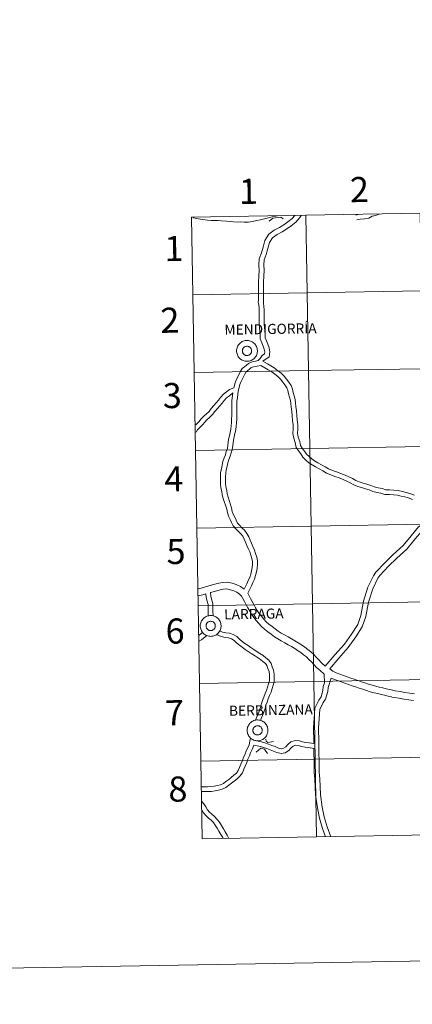
# Model space of a CAD drawing. Units: metres. Extents: x 616918 to 621423, y 4722085 to 4725131.
# Drawn here: x 617723 to 617864, y 4722085 to 4722438 of the extents above; entities that cross this region are included whole.
import ezdxf
from ezdxf.enums import TextEntityAlignment as Align

# ---------------------------------------------------------------- set-up
doc = ezdxf.new("R2010")
doc.units = ezdxf.units.M
doc.header["$MEASUREMENT"] = 0
doc.layers.add('Level 63', color=7, linetype='Continuous', lineweight=0)
doc.styles.add('Arial', font='ARIAL.TTF', dxfattribs={"height": 0.2})

msp = doc.modelspace()

# ---------------------------------------------------------------- linework, layer by layer
at = {"layer": 'Level 63', "linetype": 'Continuous', "lineweight": 0}
for points in [[(616969.07, 4722084.96), (616917.83, 4725054.51), (621372.14, 4725131.4), (621423.38, 4722161.86), (616969.07, 4722084.96)], [(617825.34, 4722367.84), (617825.82, 4722339.98), (617784.84, 4722339.27), (617784.36, 4722367.13), (617825.34, 4722367.84)], [(617866.32, 4722368.54), (617866.8, 4722340.68), (617825.82, 4722339.98), (617825.34, 4722367.84), (617866.32, 4722368.54)], [(617825.82, 4722339.98), (617826.3, 4722312.12), (617785.32, 4722311.41), (617784.84, 4722339.27), (617825.82, 4722339.98)], [(617866.8, 4722340.68), (617867.28, 4722312.82), (617826.3, 4722312.12), (617825.82, 4722339.98), (617866.8, 4722340.68)], [(617800.53, 4722319.23), (617800.55, 4722319.6), (617800.61, 4722319.97), (617800.7, 4722320.33), (617800.84, 4722320.68), (617801, 4722321.01), (617801.2, 4722321.33), (617801.42, 4722321.62), (617801.68, 4722321.9), (617801.96, 4722322.14), (617802.26, 4722322.36), (617802.59, 4722322.54), (617802.93, 4722322.69), (617803.28, 4722322.8), (617803.65, 4722322.88), (617804.02, 4722322.93), (617804.39, 4722322.94), (617804.76, 4722322.9), (617805.12, 4722322.84), (617805.48, 4722322.73), (617805.83, 4722322.6), (617806.16, 4722322.42), (617806.47, 4722322.22), (617806.76, 4722321.98), (617807.02, 4722321.72), (617807.26, 4722321.43), (617807.47, 4722321.12), (617807.64, 4722320.8), (617807.78, 4722320.45), (617807.89, 4722320.1), (617807.96, 4722319.73), (617808, 4722319.36), (617807.99, 4722318.99), (617807.95, 4722318.62), (617807.88, 4722318.25), (617807.76, 4722317.9), (617807.62, 4722317.56), (617807.44, 4722317.23), (617807.22, 4722316.92), (617806.98, 4722316.64), (617806.72, 4722316.38), (617806.42, 4722316.15), (617806.11, 4722315.95), (617805.78, 4722315.79), (617805.43, 4722315.65), (617805.07, 4722315.56), (617804.7, 4722315.49), (617804.33, 4722315.47), (617803.96, 4722315.48), (617803.59, 4722315.53), (617803.23, 4722315.62), (617802.87, 4722315.74), (617802.54, 4722315.89), (617802.22, 4722316.08), (617801.91, 4722316.3), (617801.64, 4722316.55), (617801.39, 4722316.82), (617801.16, 4722317.12), (617800.97, 4722317.44), (617800.81, 4722317.78), (617800.69, 4722318.13), (617800.6, 4722318.49), (617800.55, 4722318.86), (617800.53, 4722319.23)], [(617800.53, 4722319.23), (617800.55, 4722319.6), (617800.61, 4722319.97), (617800.7, 4722320.33), (617800.84, 4722320.68), (617801, 4722321.01), (617801.2, 4722321.33), (617801.42, 4722321.62), (617801.68, 4722321.9), (617801.96, 4722322.14), (617802.26, 4722322.36), (617802.59, 4722322.54), (617802.93, 4722322.69), (617803.28, 4722322.8), (617803.65, 4722322.88), (617804.02, 4722322.93), (617804.39, 4722322.94), (617804.76, 4722322.9), (617805.12, 4722322.84), (617805.48, 4722322.73), (617805.83, 4722322.6), (617806.16, 4722322.42), (617806.47, 4722322.22), (617806.76, 4722321.98), (617807.02, 4722321.72), (617807.26, 4722321.43), (617807.47, 4722321.12), (617807.64, 4722320.8), (617807.78, 4722320.45), (617807.89, 4722320.1), (617807.96, 4722319.73), (617808, 4722319.36), (617807.99, 4722318.99), (617807.95, 4722318.62), (617807.88, 4722318.25), (617807.76, 4722317.9), (617807.62, 4722317.56), (617807.44, 4722317.23), (617807.22, 4722316.92), (617806.98, 4722316.64), (617806.72, 4722316.38), (617806.42, 4722316.15), (617806.11, 4722315.95), (617805.78, 4722315.79), (617805.43, 4722315.65), (617805.07, 4722315.56), (617804.7, 4722315.49), (617804.33, 4722315.47), (617803.96, 4722315.48), (617803.59, 4722315.53), (617803.23, 4722315.62), (617802.87, 4722315.74), (617802.54, 4722315.89), (617802.22, 4722316.08), (617801.91, 4722316.3), (617801.64, 4722316.55), (617801.39, 4722316.82), (617801.16, 4722317.12), (617800.97, 4722317.44), (617800.81, 4722317.78), (617800.69, 4722318.13), (617800.6, 4722318.49), (617800.55, 4722318.86), (617800.53, 4722319.23)], [(617802.64, 4722319.56), (617802.69, 4722319.72), (617802.75, 4722319.88), (617802.82, 4722320.02), (617802.91, 4722320.16), (617803.01, 4722320.3), (617803.13, 4722320.42), (617803.25, 4722320.52), (617803.39, 4722320.62), (617803.54, 4722320.7), (617803.69, 4722320.76), (617803.85, 4722320.81), (617804.01, 4722320.84), (617804.17, 4722320.86), (617804.34, 4722320.86), (617804.5, 4722320.85), (617804.67, 4722320.82), (617804.82, 4722320.77), (617804.98, 4722320.7), (617805.12, 4722320.63), (617805.26, 4722320.53), (617805.39, 4722320.43), (617805.51, 4722320.31), (617805.61, 4722320.18), (617805.7, 4722320.04), (617805.78, 4722319.9), (617805.84, 4722319.74), (617805.88, 4722319.58), (617805.91, 4722319.42), (617805.93, 4722319.25), (617805.92, 4722319.09), (617805.9, 4722318.92), (617805.87, 4722318.76), (617805.82, 4722318.6), (617805.75, 4722318.45), (617805.67, 4722318.31), (617805.57, 4722318.17), (617805.46, 4722318.05), (617805.34, 4722317.94), (617805.21, 4722317.83), (617805.07, 4722317.75), (617804.92, 4722317.67), (617804.76, 4722317.62), (617804.6, 4722317.57), (617804.44, 4722317.55), (617804.28, 4722317.54), (617804.11, 4722317.55), (617803.94, 4722317.57), (617803.78, 4722317.61), (617803.63, 4722317.67), (617803.48, 4722317.74), (617803.34, 4722317.82), (617803.2, 4722317.92), (617803.08, 4722318.04), (617802.97, 4722318.16), (617802.87, 4722318.29), (617802.79, 4722318.44), (617802.72, 4722318.59), (617802.67, 4722318.74), (617802.63, 4722318.9), (617802.61, 4722319.07), (617802.6, 4722319.23), (617802.62, 4722319.4), (617802.64, 4722319.56)], [(617802.64, 4722319.56), (617802.69, 4722319.72), (617802.75, 4722319.88), (617802.82, 4722320.02), (617802.91, 4722320.16), (617803.01, 4722320.3), (617803.13, 4722320.42), (617803.25, 4722320.52), (617803.39, 4722320.62), (617803.54, 4722320.7), (617803.69, 4722320.76), (617803.85, 4722320.81), (617804.01, 4722320.84), (617804.17, 4722320.86), (617804.34, 4722320.86), (617804.5, 4722320.85), (617804.67, 4722320.82), (617804.82, 4722320.77), (617804.98, 4722320.7), (617805.12, 4722320.63), (617805.26, 4722320.53), (617805.39, 4722320.43), (617805.51, 4722320.31), (617805.61, 4722320.18), (617805.7, 4722320.04), (617805.78, 4722319.9), (617805.84, 4722319.74), (617805.88, 4722319.58), (617805.91, 4722319.42), (617805.93, 4722319.25), (617805.92, 4722319.09), (617805.9, 4722318.92), (617805.87, 4722318.76), (617805.82, 4722318.6), (617805.75, 4722318.45), (617805.67, 4722318.31), (617805.57, 4722318.17), (617805.46, 4722318.05), (617805.34, 4722317.94), (617805.21, 4722317.83), (617805.07, 4722317.75), (617804.92, 4722317.67), (617804.76, 4722317.62), (617804.6, 4722317.57), (617804.44, 4722317.55), (617804.28, 4722317.54), (617804.11, 4722317.55), (617803.94, 4722317.57), (617803.78, 4722317.61), (617803.63, 4722317.67), (617803.48, 4722317.74), (617803.34, 4722317.82), (617803.2, 4722317.92), (617803.08, 4722318.04), (617802.97, 4722318.16), (617802.87, 4722318.29), (617802.79, 4722318.44), (617802.72, 4722318.59), (617802.67, 4722318.74), (617802.63, 4722318.9), (617802.61, 4722319.07), (617802.6, 4722319.23), (617802.62, 4722319.4), (617802.64, 4722319.56)], [(617826.3, 4722312.12), (617826.78, 4722284.26), (617785.8, 4722283.55), (617785.32, 4722311.41), (617826.3, 4722312.12)], [(617867.28, 4722312.82), (617867.76, 4722284.96), (617826.78, 4722284.26), (617826.3, 4722312.12), (617867.28, 4722312.82)], [(617826.78, 4722284.26), (617827.26, 4722256.4), (617786.28, 4722255.69), (617785.8, 4722283.55), (617826.78, 4722284.26)], [(617867.76, 4722284.96), (617868.24, 4722257.1), (617827.26, 4722256.4), (617826.78, 4722284.26), (617867.76, 4722284.96)], [(617868.24, 4722257.1), (617868.72, 4722229.24), (617827.74, 4722228.54), (617827.26, 4722256.4), (617868.24, 4722257.1)], [(617827.26, 4722256.4), (617827.74, 4722228.54), (617786.76, 4722227.83), (617786.28, 4722255.69), (617827.26, 4722256.4)], [(617868.72, 4722229.24), (617869.2, 4722201.38), (617828.22, 4722200.68), (617827.74, 4722228.54), (617868.72, 4722229.24)], [(617827.74, 4722228.54), (617828.22, 4722200.68), (617787.24, 4722199.97), (617786.76, 4722227.83), (617827.74, 4722228.54)], [(617787.51, 4722220.63), (617787.53, 4722221), (617787.59, 4722221.37), (617787.69, 4722221.73), (617787.82, 4722222.08), (617787.98, 4722222.41), (617788.18, 4722222.73), (617788.4, 4722223.02), (617788.66, 4722223.3), (617788.94, 4722223.54), (617789.24, 4722223.75), (617789.57, 4722223.94), (617789.91, 4722224.09), (617790.26, 4722224.2), (617790.63, 4722224.28), (617791, 4722224.33), (617791.37, 4722224.33), (617791.74, 4722224.3), (617792.11, 4722224.24), (617792.46, 4722224.13), (617792.81, 4722223.99), (617793.14, 4722223.82), (617793.45, 4722223.62), (617793.74, 4722223.38), (617794, 4722223.12), (617794.24, 4722222.83), (617794.45, 4722222.52), (617794.62, 4722222.2), (617794.77, 4722221.85), (617794.87, 4722221.5), (617794.94, 4722221.13), (617794.98, 4722220.76), (617794.98, 4722220.39), (617794.94, 4722220.02), (617794.86, 4722219.65), (617794.75, 4722219.3), (617794.6, 4722218.96), (617794.42, 4722218.63), (617794.21, 4722218.32), (617793.96, 4722218.04), (617793.7, 4722217.78), (617793.4, 4722217.55), (617793.09, 4722217.35), (617792.76, 4722217.18), (617792.41, 4722217.05), (617792.05, 4722216.95), (617791.68, 4722216.89), (617791.31, 4722216.87), (617790.94, 4722216.88), (617790.57, 4722216.93), (617790.21, 4722217.01), (617789.86, 4722217.14), (617789.52, 4722217.29), (617789.2, 4722217.48), (617788.9, 4722217.7), (617788.62, 4722217.95), (617788.37, 4722218.22), (617788.14, 4722218.52), (617787.95, 4722218.84), (617787.79, 4722219.18), (617787.67, 4722219.53), (617787.58, 4722219.89), (617787.53, 4722220.26), (617787.51, 4722220.63)], [(617787.51, 4722220.63), (617787.53, 4722221), (617787.59, 4722221.37), (617787.69, 4722221.73), (617787.82, 4722222.08), (617787.98, 4722222.41), (617788.18, 4722222.73), (617788.4, 4722223.02), (617788.66, 4722223.3), (617788.94, 4722223.54), (617789.24, 4722223.75), (617789.57, 4722223.94), (617789.91, 4722224.09), (617790.26, 4722224.2), (617790.63, 4722224.28), (617791, 4722224.33), (617791.37, 4722224.33), (617791.74, 4722224.3), (617792.11, 4722224.24), (617792.46, 4722224.13), (617792.81, 4722223.99), (617793.14, 4722223.82), (617793.45, 4722223.62), (617793.74, 4722223.38), (617794, 4722223.12), (617794.24, 4722222.83), (617794.45, 4722222.52), (617794.62, 4722222.2), (617794.77, 4722221.85), (617794.87, 4722221.5), (617794.94, 4722221.13), (617794.98, 4722220.76), (617794.98, 4722220.39), (617794.94, 4722220.02), (617794.86, 4722219.65), (617794.75, 4722219.3), (617794.6, 4722218.96), (617794.42, 4722218.63), (617794.21, 4722218.32), (617793.96, 4722218.04), (617793.7, 4722217.78), (617793.4, 4722217.55), (617793.09, 4722217.35), (617792.76, 4722217.18), (617792.41, 4722217.05), (617792.05, 4722216.95), (617791.68, 4722216.89), (617791.31, 4722216.87), (617790.94, 4722216.88), (617790.57, 4722216.93), (617790.21, 4722217.01), (617789.86, 4722217.14), (617789.52, 4722217.29), (617789.2, 4722217.48), (617788.9, 4722217.7), (617788.62, 4722217.95), (617788.37, 4722218.22), (617788.14, 4722218.52), (617787.95, 4722218.84), (617787.79, 4722219.18), (617787.67, 4722219.53), (617787.58, 4722219.89), (617787.53, 4722220.26), (617787.51, 4722220.63)], [(617789.62, 4722220.96), (617789.67, 4722221.12), (617789.73, 4722221.28), (617789.8, 4722221.42), (617789.89, 4722221.56), (617789.99, 4722221.69), (617790.11, 4722221.81), (617790.24, 4722221.92), (617790.37, 4722222.02), (617790.52, 4722222.1), (617790.67, 4722222.16), (617790.83, 4722222.21), (617790.99, 4722222.24), (617791.15, 4722222.26), (617791.32, 4722222.26), (617791.48, 4722222.25), (617791.65, 4722222.22), (617791.81, 4722222.17), (617791.96, 4722222.1), (617792.1, 4722222.02), (617792.24, 4722221.93), (617792.37, 4722221.83), (617792.49, 4722221.71), (617792.59, 4722221.58), (617792.68, 4722221.44), (617792.76, 4722221.29), (617792.82, 4722221.14), (617792.86, 4722220.98), (617792.9, 4722220.82), (617792.91, 4722220.65), (617792.9, 4722220.49), (617792.88, 4722220.32), (617792.85, 4722220.16), (617792.8, 4722220), (617792.73, 4722219.85), (617792.65, 4722219.71), (617792.55, 4722219.57), (617792.44, 4722219.45), (617792.32, 4722219.33), (617792.19, 4722219.23), (617792.05, 4722219.15), (617791.9, 4722219.07), (617791.75, 4722219.02), (617791.58, 4722218.97), (617791.42, 4722218.95), (617791.26, 4722218.94), (617791.09, 4722218.95), (617790.93, 4722218.97), (617790.76, 4722219.01), (617790.61, 4722219.06), (617790.46, 4722219.14), (617790.32, 4722219.22), (617790.18, 4722219.32), (617790.06, 4722219.43), (617789.95, 4722219.56), (617789.86, 4722219.69), (617789.77, 4722219.83), (617789.7, 4722219.98), (617789.65, 4722220.14), (617789.61, 4722220.3), (617789.59, 4722220.47), (617789.58, 4722220.63), (617789.6, 4722220.8), (617789.62, 4722220.96)], [(617789.62, 4722220.96), (617789.67, 4722221.12), (617789.73, 4722221.28), (617789.8, 4722221.42), (617789.89, 4722221.56), (617789.99, 4722221.69), (617790.11, 4722221.81), (617790.24, 4722221.92), (617790.37, 4722222.02), (617790.52, 4722222.1), (617790.67, 4722222.16), (617790.83, 4722222.21), (617790.99, 4722222.24), (617791.15, 4722222.26), (617791.32, 4722222.26), (617791.48, 4722222.25), (617791.65, 4722222.22), (617791.81, 4722222.17), (617791.96, 4722222.1), (617792.1, 4722222.02), (617792.24, 4722221.93), (617792.37, 4722221.83), (617792.49, 4722221.71), (617792.59, 4722221.58), (617792.68, 4722221.44), (617792.76, 4722221.29), (617792.82, 4722221.14), (617792.86, 4722220.98), (617792.9, 4722220.82), (617792.91, 4722220.65), (617792.9, 4722220.49), (617792.88, 4722220.32), (617792.85, 4722220.16), (617792.8, 4722220), (617792.73, 4722219.85), (617792.65, 4722219.71), (617792.55, 4722219.57), (617792.44, 4722219.45), (617792.32, 4722219.33), (617792.19, 4722219.23), (617792.05, 4722219.15), (617791.9, 4722219.07), (617791.75, 4722219.02), (617791.58, 4722218.97), (617791.42, 4722218.95), (617791.26, 4722218.94), (617791.09, 4722218.95), (617790.93, 4722218.97), (617790.76, 4722219.01), (617790.61, 4722219.06), (617790.46, 4722219.14), (617790.32, 4722219.22), (617790.18, 4722219.32), (617790.06, 4722219.43), (617789.95, 4722219.56), (617789.86, 4722219.69), (617789.77, 4722219.83), (617789.7, 4722219.98), (617789.65, 4722220.14), (617789.61, 4722220.3), (617789.59, 4722220.47), (617789.58, 4722220.63), (617789.6, 4722220.8), (617789.62, 4722220.96)], [(617828.22, 4722200.68), (617828.71, 4722172.82), (617787.73, 4722172.11), (617787.24, 4722199.97), (617828.22, 4722200.68)], [(617869.2, 4722201.38), (617869.69, 4722173.52), (617828.71, 4722172.82), (617828.22, 4722200.68), (617869.2, 4722201.38)], [(617804.32, 4722183.2), (617804.34, 4722183.57), (617804.4, 4722183.94), (617804.5, 4722184.3), (617804.63, 4722184.65), (617804.79, 4722184.98), (617804.99, 4722185.3), (617805.21, 4722185.6), (617805.47, 4722185.87), (617805.75, 4722186.11), (617806.06, 4722186.33), (617806.38, 4722186.51), (617806.72, 4722186.66), (617807.07, 4722186.78), (617807.44, 4722186.86), (617807.81, 4722186.9), (617808.18, 4722186.91), (617808.55, 4722186.88), (617808.92, 4722186.81), (617809.27, 4722186.7), (617809.62, 4722186.57), (617809.95, 4722186.39), (617810.26, 4722186.19), (617810.55, 4722185.95), (617810.81, 4722185.69), (617811.05, 4722185.4), (617811.26, 4722185.1), (617811.43, 4722184.77), (617811.58, 4722184.42), (617811.68, 4722184.07), (617811.75, 4722183.7), (617811.79, 4722183.33), (617811.78, 4722182.96), (617811.74, 4722182.59), (617811.67, 4722182.22), (617811.56, 4722181.87), (617811.41, 4722181.53), (617811.23, 4722181.2), (617811.02, 4722180.9), (617810.78, 4722180.61), (617810.51, 4722180.35), (617810.21, 4722180.12), (617809.9, 4722179.92), (617809.57, 4722179.76), (617809.22, 4722179.62), (617808.86, 4722179.53), (617808.49, 4722179.46), (617808.12, 4722179.44), (617807.75, 4722179.45), (617807.38, 4722179.5), (617807.02, 4722179.59), (617806.66, 4722179.71), (617806.33, 4722179.86), (617806.01, 4722180.05), (617805.7, 4722180.27), (617805.43, 4722180.52), (617805.18, 4722180.8), (617804.95, 4722181.09), (617804.76, 4722181.41), (617804.6, 4722181.75), (617804.48, 4722182.1), (617804.39, 4722182.46), (617804.34, 4722182.83), (617804.32, 4722183.2)], [(617804.32, 4722183.2), (617804.34, 4722183.57), (617804.4, 4722183.94), (617804.5, 4722184.3), (617804.63, 4722184.65), (617804.79, 4722184.98), (617804.99, 4722185.3), (617805.21, 4722185.6), (617805.47, 4722185.87), (617805.75, 4722186.11), (617806.06, 4722186.33), (617806.38, 4722186.51), (617806.72, 4722186.66), (617807.07, 4722186.78), (617807.44, 4722186.86), (617807.81, 4722186.9), (617808.18, 4722186.91), (617808.55, 4722186.88), (617808.92, 4722186.81), (617809.27, 4722186.7), (617809.62, 4722186.57), (617809.95, 4722186.39), (617810.26, 4722186.19), (617810.55, 4722185.95), (617810.81, 4722185.69), (617811.05, 4722185.4), (617811.26, 4722185.1), (617811.43, 4722184.77), (617811.58, 4722184.42), (617811.68, 4722184.07), (617811.75, 4722183.7), (617811.79, 4722183.33), (617811.78, 4722182.96), (617811.74, 4722182.59), (617811.67, 4722182.22), (617811.56, 4722181.87), (617811.41, 4722181.53), (617811.23, 4722181.2), (617811.02, 4722180.9), (617810.78, 4722180.61), (617810.51, 4722180.35), (617810.21, 4722180.12), (617809.9, 4722179.92), (617809.57, 4722179.76), (617809.22, 4722179.62), (617808.86, 4722179.53), (617808.49, 4722179.46), (617808.12, 4722179.44), (617807.75, 4722179.45), (617807.38, 4722179.5), (617807.02, 4722179.59), (617806.66, 4722179.71), (617806.33, 4722179.86), (617806.01, 4722180.05), (617805.7, 4722180.27), (617805.43, 4722180.52), (617805.18, 4722180.8), (617804.95, 4722181.09), (617804.76, 4722181.41), (617804.6, 4722181.75), (617804.48, 4722182.1), (617804.39, 4722182.46), (617804.34, 4722182.83), (617804.32, 4722183.2)], [(617806.43, 4722183.53), (617806.48, 4722183.69), (617806.54, 4722183.85), (617806.61, 4722184), (617806.7, 4722184.14), (617806.8, 4722184.27), (617806.92, 4722184.39), (617807.04, 4722184.49), (617807.18, 4722184.59), (617807.33, 4722184.67), (617807.48, 4722184.73), (617807.64, 4722184.78), (617807.8, 4722184.82), (617807.96, 4722184.83), (617808.13, 4722184.83), (617808.3, 4722184.82), (617808.46, 4722184.79), (617808.62, 4722184.74), (617808.77, 4722184.68), (617808.92, 4722184.6), (617809.05, 4722184.5), (617809.18, 4722184.4), (617809.3, 4722184.28), (617809.4, 4722184.15), (617809.49, 4722184.01), (617809.57, 4722183.87), (617809.63, 4722183.71), (617809.68, 4722183.55), (617809.7, 4722183.39), (617809.72, 4722183.22), (617809.72, 4722183.06), (617809.7, 4722182.89), (617809.66, 4722182.73), (617809.61, 4722182.58), (617809.54, 4722182.42), (617809.46, 4722182.28), (617809.36, 4722182.14), (617809.25, 4722182.02), (617809.13, 4722181.91), (617809, 4722181.8), (617808.86, 4722181.72), (617808.71, 4722181.64), (617808.56, 4722181.59), (617808.4, 4722181.55), (617808.23, 4722181.52), (617808.07, 4722181.51), (617807.9, 4722181.52), (617807.74, 4722181.54), (617807.58, 4722181.58), (617807.42, 4722181.64), (617807.27, 4722181.71), (617807.13, 4722181.79), (617807, 4722181.89), (617806.87, 4722182.01), (617806.76, 4722182.13), (617806.66, 4722182.26), (617806.58, 4722182.41), (617806.51, 4722182.56), (617806.46, 4722182.71), (617806.42, 4722182.88), (617806.4, 4722183.04), (617806.39, 4722183.2), (617806.41, 4722183.37), (617806.43, 4722183.53)], [(617806.43, 4722183.53), (617806.48, 4722183.69), (617806.54, 4722183.85), (617806.61, 4722184), (617806.7, 4722184.14), (617806.8, 4722184.27), (617806.92, 4722184.39), (617807.04, 4722184.49), (617807.18, 4722184.59), (617807.33, 4722184.67), (617807.48, 4722184.73), (617807.64, 4722184.78), (617807.8, 4722184.82), (617807.96, 4722184.83), (617808.13, 4722184.83), (617808.3, 4722184.82), (617808.46, 4722184.79), (617808.62, 4722184.74), (617808.77, 4722184.68), (617808.92, 4722184.6), (617809.05, 4722184.5), (617809.18, 4722184.4), (617809.3, 4722184.28), (617809.4, 4722184.15), (617809.49, 4722184.01), (617809.57, 4722183.87), (617809.63, 4722183.71), (617809.68, 4722183.55), (617809.7, 4722183.39), (617809.72, 4722183.22), (617809.72, 4722183.06), (617809.7, 4722182.89), (617809.66, 4722182.73), (617809.61, 4722182.58), (617809.54, 4722182.42), (617809.46, 4722182.28), (617809.36, 4722182.14), (617809.25, 4722182.02), (617809.13, 4722181.91), (617809, 4722181.8), (617808.86, 4722181.72), (617808.71, 4722181.64), (617808.56, 4722181.59), (617808.4, 4722181.55), (617808.23, 4722181.52), (617808.07, 4722181.51), (617807.9, 4722181.52), (617807.74, 4722181.54), (617807.58, 4722181.58), (617807.42, 4722181.64), (617807.27, 4722181.71), (617807.13, 4722181.79), (617807, 4722181.89), (617806.87, 4722182.01), (617806.76, 4722182.13), (617806.66, 4722182.26), (617806.58, 4722182.41), (617806.51, 4722182.56), (617806.46, 4722182.71), (617806.42, 4722182.88), (617806.4, 4722183.04), (617806.39, 4722183.2), (617806.41, 4722183.37), (617806.43, 4722183.53)], [(617828.71, 4722172.82), (617829.19, 4722144.96), (617788.21, 4722144.25), (617787.73, 4722172.11), (617828.71, 4722172.82)], [(617869.69, 4722173.52), (617870.17, 4722145.67), (617829.19, 4722144.96), (617828.71, 4722172.82), (617869.69, 4722173.52)]]:
    msp.add_lwpolyline(points, close=True, dxfattribs=at)
for points in [[(617784.84, 4722339.27), (617825.82, 4722339.98), (617825.34, 4722367.84), (617784.36, 4722367.13)], [(617784.36, 4722367.13), (617784.84, 4722339.27)], [(617815.2, 4722367.61), (617814.62, 4722367.53), (617813.32, 4722367.25), (617811.95, 4722366.9), (617810.53, 4722366.55), (617809.14, 4722366.22), (617807.76, 4722365.9), (617806.3, 4722365.55), (617804.79, 4722365.36), (617803.29, 4722365.31), (617802.03, 4722365.43), (617800.81, 4722365.41), (617799.44, 4722365.44), (617798.18, 4722365.6), (617796.95, 4722365.68), (617795.16, 4722365.85), (617793.95, 4722365.91), (617792.74, 4722365.96), (617791.48, 4722365.96), (617790.08, 4722366.03), (617788.43, 4722366.37), (617786.77, 4722366.56), (617785.05, 4722366.87), (617784.8, 4722366.93)], [(617821.4, 4722367.71), (617820.49, 4722366.69), (617818.96, 4722365.5), (617817.51, 4722364.44), (617815.96, 4722363.46), (617814.07, 4722362.43), (617812.12, 4722361), (617810.65, 4722358.81), (617810.01, 4722356.4), (617809.45, 4722354.39), (617808.64, 4722352.27), (617808.46, 4722350.05), (617808.58, 4722348.01), (617808.5, 4722346.03), (617808.39, 4722343.87), (617808.4, 4722341.36), (617808.39, 4722340.03), (617808.41, 4722338.7), (617808.4, 4722337.46), (617808.28, 4722336.68), (617808.39, 4722336.24)], [(617823.7, 4722367.74), (617823.22, 4722367.02), (617821.73, 4722365.36), (617820.06, 4722364.06), (617818.53, 4722362.94), (617816.88, 4722361.9), (617815.04, 4722360.9), (617813.45, 4722359.72), (617812.32, 4722358.05), (617811.76, 4722355.93), (617811.18, 4722353.82), (617810.43, 4722351.86), (617810.28, 4722350.03), (617810.39, 4722348.02), (617810.31, 4722345.95), (617810.2, 4722343.83), (617810.21, 4722341.36), (617810.2, 4722340.04), (617810.22, 4722338.71), (617810.22, 4722337.45), (617810.2, 4722336.18), (617810.2, 4722336.11)], [(617812.18, 4722365.67), (617813.55, 4722366.8)], [(617813.55, 4722366.8), (617816.39, 4722367.14)], [(617816.39, 4722367.14), (617817.24, 4722366.54)], [(617843.3, 4722367.92), (617844.14, 4722368.07)], [(617843.61, 4722366.25), (617844.88, 4722366.49), (617846.45, 4722366.51), (617848.01, 4722366.8), (617849.12, 4722367.49), (617850.37, 4722367.72), (617851.73, 4722368.2)], [(617785.32, 4722311.41), (617826.3, 4722312.12), (617825.82, 4722339.98), (617784.84, 4722339.27)], [(617784.84, 4722339.27), (617785.32, 4722311.41)], [(617808.39, 4722336.24), (617808.63, 4722334.89), (617808.6, 4722333.76), (617808.58, 4722332.52), (617808.6, 4722331.23), (617808.62, 4722329.96), (617808.64, 4722328.71), (617808.7, 4722327.45), (617808.82, 4722326.15), (617808.97, 4722324.89), (617809.04, 4722323.49), (617809.62, 4722322.15), (617810.04, 4722320.94), (617810.48, 4722319.86), (617810.61, 4722318.86), (617810.51, 4722318.1), (617809.67, 4722317.54), (617808.96, 4722316.45), (617808.28, 4722315.79), (617807.36, 4722315.49), (617806.1, 4722315.24), (617804.77, 4722314.68), (617803.34, 4722313.54), (617803.34, 4722313.51), (617802.57, 4722312.93), (617801.84, 4722311.68), (617801.13, 4722310.2), (617800.49, 4722309.02), (617800.02, 4722307.72), (617799.57, 4722305.94)], [(617810.2, 4722336.11), (617810.34, 4722335.4), (617810.42, 4722333.72), (617810.39, 4722332.51), (617810.41, 4722331.26), (617810.43, 4722329.98), (617810.45, 4722328.77), (617810.51, 4722327.58), (617810.62, 4722326.34), (617810.78, 4722325.05), (617810.84, 4722323.91), (617811.31, 4722322.81), (617811.74, 4722321.58), (617812.25, 4722320.32), (617812.43, 4722318.86), (617812.21, 4722317.06), (617809.96, 4722315.54)], [(617809.22, 4722314.02), (617806.63, 4722313.5), (617805.7, 4722313.11), (617805.16, 4722312.67), (617805.16, 4722312.61), (617803.95, 4722311.7), (617803.44, 4722310.83), (617802.75, 4722309.38), (617802.15, 4722308.27), (617801.75, 4722307.19), (617801.46, 4722306.04), (617801.13, 4722304.8), (617800.93, 4722303.64), (617800.82, 4722302.43), (617800.66, 4722301.23), (617800.64, 4722299.96), (617800.61, 4722298.64), (617800.59, 4722297.38), (617800.61, 4722296.07), (617800.58, 4722294.74), (617800.47, 4722293.45), (617800.4, 4722292.21), (617800.22, 4722290.86), (617799.96, 4722289.64), (617799.71, 4722288.41), (617799.46, 4722287.26), (617799.18, 4722285.15), (617799.01, 4722283.81), (617798.55, 4722282.62), (617798.25, 4722281.42), (617797.76, 4722280.25), (617797.4, 4722279.1), (617797.15, 4722277.86), (617796.85, 4722276.58), (617796.62, 4722275.38), (617796.55, 4722274.2), (617796.57, 4722272.92), (617796.59, 4722271.63), (617796.69, 4722270.45), (617796.98, 4722269.17), (617797.18, 4722267.96), (617797.5, 4722266.76), (617798.75, 4722262.93), (617799, 4722261.69), (617799.3, 4722260.65), (617799.88, 4722259.62), (617800.36, 4722258.47), (617800.85, 4722257.48), (617801.6, 4722256.68), (617802.41, 4722255.8), (617803.32, 4722254.93), (617804.23, 4722253.74), (617804.9, 4722252.55), (617805.39, 4722251.34), (617805.91, 4722250.22), (617806.38, 4722249.1), (617807.01, 4722247.79), (617807.36, 4722246.56), (617807.81, 4722245.29), (617808.03, 4722243.92), (617808.05, 4722242.58), (617807.93, 4722241.25), (617807.66, 4722239.95), (617807.35, 4722238.72), (617806.94, 4722237.37), (617806.39, 4722236.13), (617805.9, 4722234.97), (617805.31, 4722233.78), (617804.51, 4722232.36)], [(617863.64, 4722265.88), (617862.11, 4722266.5), (617860.9, 4722266.84), (617859.62, 4722267.17), (617858.22, 4722267.43), (617856.8, 4722267.62), (617855.34, 4722267.68), (617853.74, 4722267.75), (617852.3, 4722268.18), (617850.91, 4722268.48), (617849.4, 4722268.84), (617848.09, 4722269.36), (617846.77, 4722269.8), (617845.39, 4722270.22), (617843.98, 4722270.65), (617842.58, 4722271.2), (617841.31, 4722271.96), (617840.07, 4722272.54), (617838.75, 4722273.13), (617837.38, 4722273.71), (617835.83, 4722274.23), (617834.28, 4722274.78), (617832.73, 4722275.43), (617831.43, 4722276.21), (617830.16, 4722276.94), (617828.84, 4722277.64), (617827.61, 4722278.36), (617826.46, 4722279.12), (617825.41, 4722280.05), (617824.35, 4722281.06), (617823.55, 4722282.27), (617822.73, 4722283.36), (617821.88, 4722284.62), (617821.52, 4722286.34), (617821.01, 4722287.9), (617820.74, 4722289.61), (617820.8, 4722291.22), (617820.78, 4722292.71), (617820.6, 4722294.29), (617820.45, 4722295.91), (617820.29, 4722297.5), (617820.11, 4722299.11), (617820, 4722300.33), (617819.92, 4722301.46), (617819.51, 4722302.61), (617819.21, 4722303.85), (617818.92, 4722305.03), (617818.61, 4722306.02), (617817.86, 4722306.99), (617817.13, 4722308.05), (617816.3, 4722309.05), (617815.37, 4722310), (617814.23, 4722310.87), (617813.12, 4722311.7), (617811.92, 4722312.44), (617810.72, 4722313.15), (617809.22, 4722314.02)], [(617864.32, 4722267.43), (617862.66, 4722268.1), (617861.34, 4722268.48), (617859.99, 4722268.82), (617858.49, 4722269.1), (617856.95, 4722269.31), (617855.41, 4722269.38), (617854.02, 4722269.43), (617852.72, 4722269.82), (617851.28, 4722270.13), (617849.91, 4722270.46), (617848.66, 4722270.95), (617847.28, 4722271.41), (617845.89, 4722271.84), (617844.54, 4722272.25), (617843.33, 4722272.73), (617842.1, 4722273.46), (617840.77, 4722274.08), (617839.43, 4722274.68), (617837.98, 4722275.29), (617836.38, 4722275.83), (617834.89, 4722276.36), (617833.49, 4722276.94), (617832.29, 4722277.67), (617830.98, 4722278.42), (617829.67, 4722279.12), (617828.5, 4722279.8), (617827.49, 4722280.46), (617826.55, 4722281.29), (617825.66, 4722282.15), (617824.94, 4722283.25), (617824.11, 4722284.34), (617823.47, 4722285.29), (617823.16, 4722286.78), (617822.66, 4722288.3), (617822.44, 4722289.71), (617822.49, 4722291.2), (617822.47, 4722292.82), (617822.28, 4722294.46), (617822.14, 4722296.08), (617821.97, 4722297.68), (617821.79, 4722299.28), (617821.69, 4722300.46), (617821.6, 4722301.81), (617821.14, 4722303.1), (617820.85, 4722304.25), (617820.55, 4722305.48), (617820.14, 4722306.82), (617819.23, 4722307.99), (617818.48, 4722309.08), (617817.56, 4722310.18), (617816.49, 4722311.27), (617815.26, 4722312.22), (617814.07, 4722313.11), (617812.8, 4722313.88), (617811.57, 4722314.61), (617809.96, 4722315.54)], [(617785.8, 4722283.55), (617826.78, 4722284.26), (617826.3, 4722312.12), (617785.32, 4722311.41)], [(617785.32, 4722311.41), (617785.8, 4722283.55)], [(617799.57, 4722305.94), (617798.01, 4722305.34), (617796.93, 4722304.5), (617795.81, 4722303.68), (617794.82, 4722302.52), (617794.02, 4722301.5), (617793.24, 4722300.57), (617792.38, 4722299.62), (617791.44, 4722298.52), (617790.66, 4722297.47), (617789.75, 4722296.59), (617788.75, 4722295.75), (617787.83, 4722294.8), (617787.04, 4722293.8), (617786.15, 4722292.94), (617785.94, 4722292.71)], [(617799.22, 4722304.13), (617797.95, 4722303.15), (617796.97, 4722302.44), (617796.12, 4722301.45), (617795.33, 4722300.44), (617794.52, 4722299.46), (617793.65, 4722298.51), (617792.76, 4722297.46), (617791.94, 4722296.35), (617790.88, 4722295.33), (617789.91, 4722294.51), (617789.11, 4722293.68), (617788.3, 4722292.66), (617787.35, 4722291.74), (617786.49, 4722290.85), (617785.98, 4722290.1)], [(617799.22, 4722304.13), (617798.85, 4722301.37), (617798.83, 4722300), (617798.8, 4722298.68), (617798.78, 4722297.39), (617798.8, 4722296.07), (617798.77, 4722294.84), (617798.66, 4722293.59), (617798.59, 4722292.37), (617798.44, 4722291.17), (617798.19, 4722290.01), (617797.94, 4722288.78), (617797.67, 4722287.56), (617797.38, 4722285.38), (617797.24, 4722284.26), (617796.82, 4722283.16), (617796.52, 4722281.99), (617796.05, 4722280.87), (617795.64, 4722279.55), (617795.38, 4722278.24), (617795.08, 4722276.96), (617794.81, 4722275.61), (617794.74, 4722274.24), (617794.76, 4722272.89), (617794.78, 4722271.53), (617794.9, 4722270.17), (617795.2, 4722268.82), (617795.4, 4722267.58), (617795.76, 4722266.24), (617796.99, 4722262.47), (617797.24, 4722261.26), (617797.61, 4722259.95), (617798.25, 4722258.82), (617798.71, 4722257.71), (617799.35, 4722256.44), (617800.27, 4722255.45), (617801.12, 4722254.54), (617801.96, 4722253.71), (617802.72, 4722252.74), (617803.27, 4722251.77), (617803.72, 4722250.63), (617804.25, 4722249.49), (617804.72, 4722248.35), (617805.31, 4722247.14), (617805.63, 4722246.01), (617806.04, 4722244.84), (617806.22, 4722243.76), (617806.24, 4722242.65), (617806.13, 4722241.52), (617805.89, 4722240.35), (617805.6, 4722239.21), (617805.24, 4722238), (617804.73, 4722236.85), (617804.26, 4722235.73), (617803.27, 4722233.75)], [(617786.28, 4722255.69), (617827.26, 4722256.4), (617826.78, 4722284.26), (617785.8, 4722283.55)], [(617785.8, 4722283.55), (617786.28, 4722255.69)], [(617872.74, 4722259.96), (617870.95, 4722259.12), (617869.54, 4722258.42), (617865.83, 4722256.14), (617863.17, 4722252.94), (617860.25, 4722249.42), (617856.72, 4722246.19), (617853.71, 4722243.27), (617850.45, 4722239.86), (617849.64, 4722238.56), (617847.65, 4722234.56), (617846.1, 4722229.51), (617845.08, 4722224.4), (617843.98, 4722221.07), (617841.77, 4722217.7), (617839.18, 4722214.04), (617835.82, 4722210.26), (617832.36, 4722206.2)], [(617874.66, 4722258.87), (617871.74, 4722257.49), (617870.42, 4722256.83), (617867.04, 4722254.75), (617864.57, 4722251.78), (617861.57, 4722248.17), (617857.96, 4722244.87), (617855, 4722241.99), (617851.89, 4722238.74), (617851.22, 4722237.68), (617849.34, 4722233.89), (617847.86, 4722229.07), (617846.84, 4722223.94), (617845.63, 4722220.28), (617843.27, 4722216.68), (617840.6, 4722212.9), (617837.18, 4722209.07), (617833.98, 4722205.24)], [(617786.76, 4722227.83), (617827.74, 4722228.54), (617827.26, 4722256.4), (617786.28, 4722255.69)], [(617786.28, 4722255.69), (617786.76, 4722227.83)], [(617803.27, 4722233.75), (617801.88, 4722234.75), (617800.44, 4722235.42), (617798.93, 4722235.92), (617797.25, 4722236.3), (617795.59, 4722236.17), (617794.19, 4722235.96), (617792.79, 4722235.56), (617791.44, 4722235.17), (617790.2, 4722234.81), (617789.01, 4722234.48), (617787.82, 4722234.14), (617786.84, 4722233.88)], [(617831.95, 4722203.29), (617830.34, 4722204.74), (617829.14, 4722205.74), (617828.27, 4722206.78), (617827.4, 4722207.69), (617826.48, 4722208.62), (617825.57, 4722209.49), (617824.59, 4722210.26), (617823.53, 4722211.09), (617822.44, 4722211.85), (617821.4, 4722212.52), (617820.24, 4722213.2), (617819.03, 4722213.88), (617817.8, 4722214.57), (617816.57, 4722215.26), (617815.32, 4722215.98), (617814.08, 4722216.75), (617812.9, 4722217.61), (617811.75, 4722218.48), (617810.59, 4722219.4), (617809.5, 4722220.4), (617808.49, 4722221.44), (617807.58, 4722222.53), (617806.69, 4722223.65), (617805.9, 4722224.8), (617805.24, 4722225.96), (617804.61, 4722227.08), (617803.99, 4722228.2), (617803.39, 4722229.33), (617802.82, 4722230.4), (617802.29, 4722231.28), (617801.59, 4722231.98), (617800.65, 4722232.66), (617799.56, 4722233.17), (617798.28, 4722233.59), (617797.07, 4722233.86), (617795.87, 4722233.77), (617794.7, 4722233.59), (617793.45, 4722233.24), (617792.11, 4722232.85), (617791.14, 4722232.56)], [(617792.1, 4722224.22), (617792.07, 4722225.93), (617792.05, 4722227.19), (617792.03, 4722228.55), (617791.66, 4722229.9), (617791.34, 4722231.1), (617791.14, 4722232.56)], [(617832.36, 4722206.2), (617830.86, 4722207.46), (617830.07, 4722208.4), (617829.13, 4722209.38), (617828.18, 4722210.34), (617827.15, 4722211.32), (617826.08, 4722212.16), (617824.97, 4722213.04), (617823.79, 4722213.85), (617822.67, 4722214.58), (617821.44, 4722215.3), (617820.22, 4722215.98), (617818.99, 4722216.67), (617817.76, 4722217.36), (617816.56, 4722218.05), (617815.43, 4722218.76), (617814.34, 4722219.55), (617813.24, 4722220.39), (617812.16, 4722221.25), (617811.19, 4722222.13), (617810.29, 4722223.06), (617809.45, 4722224.06), (617808.64, 4722225.09), (617807.95, 4722226.09), (617807.34, 4722227.14), (617806.73, 4722228.26), (617806.12, 4722229.36), (617805.52, 4722230.47), (617804.51, 4722232.36)], [(617789.5, 4722232.1), (617788.45, 4722231.81), (617787.21, 4722231.48), (617786.87, 4722231.4)], [(617790.4, 4722224.23), (617790.38, 4722225.9), (617790.36, 4722227.16), (617790.34, 4722228.31), (617790.03, 4722229.46), (617789.68, 4722230.77), (617789.5, 4722232.1)], [(617787.24, 4722199.97), (617828.22, 4722200.68), (617827.74, 4722228.54), (617786.76, 4722227.83)], [(617786.76, 4722227.83), (617787.24, 4722199.97)], [(617787.09, 4722217.29), (617787.84, 4722217.84), (617788.32, 4722218.3)], [(617809.14, 4722186.73), (617809.4, 4722187.38), (617809.84, 4722188.51), (617810.34, 4722189.67), (617810.76, 4722190.98), (617811.04, 4722192.24), (617811.46, 4722193.33), (617811.91, 4722194.52), (617812.34, 4722195.68), (617812.9, 4722196.9), (617813.25, 4722198.13), (617813.65, 4722199.33), (617813.96, 4722200.62), (617814.05, 4722201.96), (617814.03, 4722203.33), (617813.83, 4722204.73), (617813.33, 4722205.9), (617812.98, 4722207.18), (617812.09, 4722208.34), (617811.07, 4722209.22), (617810.03, 4722210.01), (617808.91, 4722210.74), (617807.88, 4722211.38), (617806.75, 4722212.13), (617805.62, 4722212.87), (617804.64, 4722213.57), (617803.55, 4722214.32), (617802.59, 4722215.01), (617801.61, 4722215.82), (617800.68, 4722216.77), (617799.35, 4722217.59), (617797.95, 4722217.97), (617796.7, 4722218.16), (617795.5, 4722218.43), (617794.51, 4722218.81)], [(617787.12, 4722215.15), (617787.96, 4722215.68), (617789.92, 4722217.12)], [(617807.37, 4722186.83), (617807.82, 4722188), (617808.27, 4722189.15), (617808.76, 4722190.26), (617809.12, 4722191.42), (617809.42, 4722192.74), (617809.88, 4722193.93), (617810.32, 4722195.11), (617810.77, 4722196.33), (617811.31, 4722197.49), (617811.63, 4722198.63), (617812.02, 4722199.8), (617812.28, 4722200.88), (617812.36, 4722202.01), (617812.34, 4722203.2), (617812.19, 4722204.27), (617811.73, 4722205.34), (617811.43, 4722206.41), (617810.85, 4722207.18), (617810, 4722207.91), (617809.06, 4722208.63), (617808, 4722209.31), (617806.96, 4722209.96), (617805.82, 4722210.72), (617804.66, 4722211.48), (617803.67, 4722212.19), (617802.58, 4722212.94), (617801.56, 4722213.66), (617800.47, 4722214.57), (617799.62, 4722215.44), (617798.67, 4722216.02), (617797.6, 4722216.31), (617796.39, 4722216.5), (617795.01, 4722216.8), (617793.28, 4722217.48)], [(617856.52, 4722197.58), (617855.38, 4722197.77), (617854.24, 4722198.07), (617853.02, 4722198.38), (617851.73, 4722198.68), (617850.47, 4722199.02), (617849.14, 4722199.36), (617847.8, 4722199.77), (617846.56, 4722200.17), (617845.3, 4722200.59), (617844.03, 4722201.03), (617842.75, 4722201.47), (617841.45, 4722201.9), (617840.2, 4722202.33), (617838.9, 4722202.84), (617837.56, 4722203.33), (617836.24, 4722203.81), (617835.01, 4722204.4), (617833.98, 4722205.24)], [(617787.73, 4722172.11), (617828.71, 4722172.82), (617828.22, 4722200.68), (617787.24, 4722199.97)], [(617831.95, 4722203.29), (617832.04, 4722200.22), (617831.64, 4722198.89), (617831.51, 4722197.51), (617830.81, 4722195.13), (617830.02, 4722194.04), (617828.63, 4722191.12), (617828.47, 4722189.27), (617828.11, 4722184.04), (617828.19, 4722179.14), (617828.2, 4722178.4)], [(617834.42, 4722201.88), (617833.43, 4722198.54), (617833.29, 4722197.16), (617832.46, 4722194.32), (617831.59, 4722193.11), (617830.41, 4722190.63), (617830.27, 4722189.13), (617829.93, 4722183.99), (617830, 4722179.17), (617830.06, 4722175.51), (617830.12, 4722171.86), (617830.21, 4722168.24), (617830.43, 4722165.8), (617830.69, 4722160.23), (617831.28, 4722155.69), (617831.98, 4722152.12), (617833.08, 4722148.61), (617834.34, 4722145.05)], [(617856.14, 4722195.2), (617854.88, 4722195.4), (617853.63, 4722195.73), (617852.44, 4722196.03), (617851.14, 4722196.34), (617849.85, 4722196.68), (617848.48, 4722197.04), (617847.07, 4722197.46), (617845.8, 4722197.88), (617844.52, 4722198.3), (617843.24, 4722198.74), (617841.97, 4722199.18), (617840.67, 4722199.62), (617839.37, 4722200.06), (617838.05, 4722200.57), (617836.73, 4722201.06), (617835.44, 4722201.53), (617834.42, 4722201.88)], [(617787.24, 4722199.97), (617787.73, 4722172.11)], [(617864.33, 4722196.29), (617862.63, 4722196.54), (617860.9, 4722196.8), (617859.18, 4722197.07), (617857.42, 4722197.35), (617856.6, 4722197.47)], [(617863.98, 4722193.9), (617862.28, 4722194.15), (617860.53, 4722194.41), (617858.81, 4722194.68), (617857.05, 4722194.96), (617856.23, 4722195.08)], [(617787.92, 4722162.9), (617788.87, 4722162.91), (617790.08, 4722162.93), (617791.31, 4722163), (617792.54, 4722163.17), (617793.71, 4722163.38), (617794.79, 4722163.68), (617795.8, 4722164.14), (617796.7, 4722164.88), (617797.73, 4722165.57), (617798.65, 4722166.28), (617799.6, 4722167.09), (617800.48, 4722167.86), (617801.12, 4722168.79), (617801.57, 4722169.89), (617802.02, 4722171.04), (617802.61, 4722172.31), (617803, 4722173.5), (617803.56, 4722174.66), (617804.01, 4722175.81), (617804.6, 4722176.95), (617805, 4722178.02), (617805.23, 4722179.27), (617805.56, 4722180.41)], [(617828.2, 4722178.4), (617826.57, 4722178.7), (617825.35, 4722178.83), (617824.23, 4722179), (617823.05, 4722179.39), (617821.56, 4722179.55), (617820.04, 4722179.01), (617818.93, 4722178.1), (617818.18, 4722177.24), (617817.37, 4722176.75), (617816.5, 4722176.56), (617815.51, 4722176.82), (617814.38, 4722177.34), (617813.15, 4722177.78), (617811.98, 4722178.27), (617810.71, 4722178.66), (617809.47, 4722179.01), (617808.24, 4722179.29), (617807.04, 4722179.58)], [(617811.08, 4722180.03), (617811.19, 4722179.27), (617811.76, 4722178.81), (617813.75, 4722179.12)], [(617787.95, 4722161.2), (617788.89, 4722161.22), (617790.14, 4722161.24), (617791.48, 4722161.31), (617792.81, 4722161.5), (617794.09, 4722161.73), (617795.37, 4722162.09), (617796.7, 4722162.69), (617797.72, 4722163.52), (617798.72, 4722164.2), (617799.72, 4722164.96), (617800.71, 4722165.82), (617801.75, 4722166.72), (617802.61, 4722167.98), (617803.14, 4722169.25), (617803.58, 4722170.38), (617804.19, 4722171.69), (617804.58, 4722172.87), (617805.11, 4722173.99), (617805.55, 4722175.11), (617806.15, 4722176.26), (617806.76, 4722177.9)], [(617828.23, 4722176.67), (617826.33, 4722177.02), (617825.13, 4722177.15), (617823.84, 4722177.34), (617822.69, 4722177.72), (617821.76, 4722177.82), (617820.88, 4722177.52), (617820.12, 4722176.89), (617819.28, 4722175.92), (617818, 4722175.16), (617816.47, 4722174.82), (617814.94, 4722175.22), (617813.74, 4722175.77), (617812.54, 4722176.2), (617811.4, 4722176.68), (617810.23, 4722177.04), (617809.06, 4722177.36), (617807.86, 4722177.64), (617806.76, 4722177.9)], [(617807.6, 4722175.39), (617809.19, 4722176.74), (617810.52, 4722176.38), (617811.68, 4722174.88)], [(617828.23, 4722176.67), (617828.25, 4722175.48), (617828.31, 4722171.82), (617828.4, 4722168.13), (617828.62, 4722165.67), (617828.88, 4722160.07), (617829.5, 4722155.4), (617830.22, 4722151.67), (617831.36, 4722148.03), (617832.43, 4722145.01)], [(617829.19, 4722144.96), (617828.71, 4722172.82), (617787.73, 4722172.11)], [(617870.17, 4722145.67), (617869.69, 4722173.52), (617828.71, 4722172.82), (617829.19, 4722144.96)], [(617787.73, 4722172.11), (617788.21, 4722144.25)], [(617797.76, 4722144.42), (617797.2, 4722145.64), (617796.4, 4722146.77), (617795.8, 4722147.89), (617795.15, 4722149.09), (617794.38, 4722150.2), (617793.62, 4722151.26), (617792.67, 4722152.29), (617791.7, 4722153.12), (617790.82, 4722153.88), (617790.09, 4722154.71), (617789.5, 4722155.77), (617788.77, 4722156.84), (617788, 4722157.79)], [(617795.78, 4722144.38), (617795.62, 4722144.74), (617794.86, 4722145.82), (617794.2, 4722147.02), (617793.6, 4722148.14), (617792.9, 4722149.15), (617792.21, 4722150.11), (617791.41, 4722150.98), (617790.52, 4722151.75), (617789.54, 4722152.59), (617788.61, 4722153.66), (617788.05, 4722154.65)], [(617788.21, 4722144.25), (617829.19, 4722144.96)], [(617829.19, 4722144.96), (617870.17, 4722145.67)]]:
    msp.add_lwpolyline(points, dxfattribs=at)

# ---------------------------------------------------------------- texts
at = {"layer": 'Level 63', "linetype": 'Continuous', "lineweight": 0, "style": 'Arial'}
for s, height, p in [('1', 9, (617804.79, 4722376.4)), ('2', 9, (617844.58, 4722377.05)), ('1', 9, (617778.07, 4722355.91)), ('2', 9, (617776.62, 4722330.2)), ('MENDIGORRÍA', 3.6136, (617812.71, 4722327.06)), ('3', 9, (617777.46, 4722303.2)), ('4', 9, (617778.03, 4722273.3)), ('5', 9, (617778.8, 4722247.3)), ('LARRAGA', 3.614, (617806.73, 4722224.92)), ('6', 9, (617778.47, 4722218.78)), ('7', 9, (617778.26, 4722189.5)), ('BERBINZANA', 3.614, (617812.83, 4722190.44)), ('8', 9, (617779.49, 4722162.13))]:
    msp.add_text(s, height=height, rotation=0.9894, dxfattribs=at).set_placement(p, align=Align.MIDDLE_CENTER)

doc.saveas('drawing.dxf')
